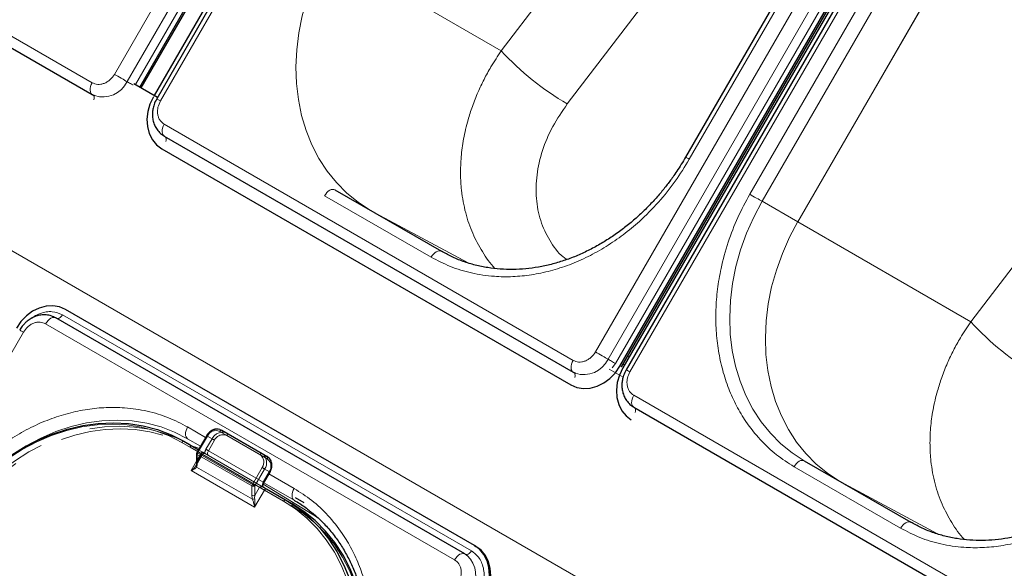
# Model space of a CAD drawing. Units: millimetres. Extents: x 0 to 210, y 0 to 297.
# Drawn here: x 158 to 170, y 142 to 149 of the extents above; entities that cross this region are included whole.
import ezdxf

# ---------------------------------------------------------------- set-up
doc = ezdxf.new("R2010")
doc.units = ezdxf.units.MM
doc.linetypes.add('HIDDEN', pattern=[1.905, 1.27, -0.635])

msp = doc.modelspace()

# ---------------------------------------------------------------- linework, layer by layer
at = {"color": 8, "linetype": 'Continuous', "lineweight": 18}
for p, q in [((158.67684, 148.54245), (164.80184, 159.15126)), ((158.83217, 148.45277), (164.95717, 159.06158)), ((165.05036, 159.00777), (158.93561, 148.41672)), ((165.36703, 158.82499), (159.24203, 148.21618)), ((164.58118, 145.13395), (170.70618, 155.74276)), ((164.73651, 145.04427), (170.86151, 155.65308)), ((170.9547, 155.59927), (164.8297, 144.99046)), ((171.12995, 155.49812), (165.00495, 144.88931)), ((165.73433, 147.49925), (169.23433, 153.56143)), ((166.47679, 147.07064), (169.97679, 153.13282)), ((146.02654, 152.95311), (175.48731, 135.94577)), ((163.42629, 148.83118), (166.14776, 152.39693)), ((164.23648, 148.17888), (166.82747, 151.57368)), ((153.38436, 151.33753), (158.40481, 148.43928)), ((161.30278, 150.05744), (163.42629, 148.83118)), ((168.22769, 149.75481), (166.62768, 146.98352)), ((167.06468, 146.73117), (168.80972, 149.75366)), ((168.81165, 149.75465), (167.0657, 146.73058)), ((169.18921, 145.50431), (171.91068, 149.07007)), ((159.2887, 147.92903), (164.30916, 145.03078)), ((166.2307, 147.2126), (166.21285, 147.22291)), ((162.56568, 146.29747), (161.25753, 147.05265)), ((166.62768, 146.98352), (167.06468, 146.73117)), ((163.01847, 146.22758), (161.82211, 146.87105)), ((167.06753, 146.73493), (167.06468, 146.73117)), ((167.06753, 146.73493), (167.0657, 146.73058)), ((167.0657, 146.73058), (169.18921, 145.50431)), ((158.03909, 145.59069), (163.05955, 142.69244)), ((162.85233, 142.5818), (157.83187, 145.48005)), ((157.55985, 145.37688), (151.43485, 134.76806)), ((164.8297, 144.99046), (164.78936, 144.94038)), ((164.88289, 144.95976), (164.90039, 144.94965)), ((164.92044, 144.82261), (164.74913, 144.9215)), ((164.27933, 144.73085), (164.29683, 144.72074)), ((165.05162, 144.60216), (170.07208, 141.70391)), ((159.79689, 144.08546), (159.57535, 144.21335)), ((159.81855, 144.10184), (159.69872, 143.8943)), ((160.46441, 143.87332), (159.96944, 144.15907)), ((159.69689, 143.91225), (159.5054, 144.0228)), ((159.73438, 143.9772), (159.57535, 144.06901)), ((159.57535, 144.06901), (159.73437, 143.97717)), ((159.69355, 143.87688), (159.69355, 143.7614)), ((160.3653, 143.48908), (159.69355, 143.87688)), ((159.69872, 143.8943), (160.37048, 143.50651)), ((159.6198, 143.67799), (159.68622, 143.79304)), ((159.68607, 143.72139), (160.37277, 143.32496)), ((168.3286, 142.97061), (167.02045, 143.72579)), ((160.39762, 143.22897), (159.6198, 143.67799)), ((160.37048, 143.50651), (160.4903, 143.71404)), ((160.52048, 143.69662), (160.40065, 143.48908)), ((160.50798, 143.53063), (160.58298, 143.66053)), ((160.58298, 143.66053), (160.52048, 143.69662)), ((160.8835, 143.45817), (160.57445, 143.63658)), ((160.58695, 143.65823), (160.58298, 143.66053)), ((160.3653, 143.37361), (160.3653, 143.48908)), ((160.40065, 143.48908), (160.40065, 143.37361)), ((160.5048, 143.51208), (161.17627, 143.09678)), ((160.51195, 143.52833), (160.50798, 143.53063)), ((160.89221, 143.30869), (160.5119, 143.52824)), ((160.51191, 143.52826), (160.89222, 143.30871)), ((160.8835, 143.31383), (160.51194, 143.52832)), ((168.7814, 142.90071), (167.58503, 143.54418)), ((160.51833, 143.43804), (160.39762, 143.22897)), ((160.40065, 143.37361), (160.45798, 143.47289)), ((160.75344, 143.30232), (160.51833, 143.43804))]:
    msp.add_line(p, q, dxfattribs=at)
at = {"color": 7, "linetype": 'Continuous', "lineweight": 25}
for p, q in [((158.98879, 148.38601), (165.10354, 158.97707)), ((159.0063, 148.37591), (165.12104, 158.96697)), ((165.28032, 158.87502), (159.16557, 148.28396)), ((165.32127, 158.8514), (159.19627, 148.24258)), ((164.88289, 144.95976), (171.00789, 155.56857)), ((164.90039, 144.94965), (171.02539, 155.55846)), ((171.04324, 155.54816), (164.91824, 144.93935)), ((171.08419, 155.52453), (164.95919, 144.91572)), ((169.18858, 153.58784), (165.68858, 147.52566)), ((153.38436, 151.19318), (158.40482, 148.29493)), ((158.91407, 148.42915), (159.20652, 148.26033)), ((158.40482, 148.29493), (158.40968, 148.29253)), ((158.40531, 148.29586), (158.43254, 148.28295)), ((158.40968, 148.29253), (158.43256, 148.28095)), ((158.41259, 148.29109), (158.40968, 148.29253)), ((159.2887, 147.78468), (164.30916, 144.88643)), ((159.25887, 147.6291), (164.27933, 144.73085)), ((161.38253, 147.12481), (162.69068, 146.36963)), ((163.09715, 142.75757), (158.07669, 145.65582)), ((162.97732, 142.65396), (157.95686, 145.55221)), ((164.97685, 145.0821), (164.99502, 145.07233)), ((164.92038, 144.98429), (164.93824, 144.97398)), ((164.30916, 144.88643), (164.31402, 144.88403)), ((164.30965, 144.88735), (164.33688, 144.87445)), ((164.31402, 144.88403), (164.33691, 144.87244)), ((164.31694, 144.88259), (164.31402, 144.88403)), ((165.05162, 144.45781), (170.07208, 141.55957)), ((159.8094, 144.10712), (159.68957, 143.89958)), ((159.99444, 144.1735), (160.48941, 143.88776)), ((159.5304, 144.03723), (159.70939, 143.9339)), ((159.68622, 143.88708), (159.68622, 143.77161)), ((160.48941, 143.88776), (160.55191, 143.85166)), ((167.14545, 143.79795), (168.4536, 143.04277)), ((160.51195, 143.52833), (160.58695, 143.65823)), ((160.49705, 143.4792), (160.49247, 143.48047)), ((160.54333, 143.45248), (160.77844, 143.31675)), ((160.77844, 143.31675), (160.85344, 143.27344)), ((161.00624, 143.28336), (160.9012, 143.34402)), ((163.09715, 142.75757), (163.11465, 142.74747)), ((162.97732, 142.65396), (162.98184, 142.65095)), ((162.98366, 142.64968), (162.98184, 142.65095))]:
    msp.add_line(p, q, dxfattribs=at)
at = {"color": 7, "linetype": 'HIDDEN', "lineweight": 18}
for p, q in [((159.69355, 143.89729), (159.81337, 144.10483)), ((159.81337, 144.10483), (159.87587, 144.06873)), ((160.05694, 144.13741), (159.99444, 144.1735)), ((160.55191, 143.85166), (160.05694, 144.13741)), ((160.05694, 144.10854), (160.55191, 143.82279)), ((159.6054, 143.99392), (159.5304, 144.03723)), ((160.85344, 143.27344), (159.6054, 143.99392)), ((159.6054, 143.96505), (160.85344, 143.24457)), ((159.87587, 144.06873), (159.80087, 143.93883)), ((159.83105, 143.92141), (159.90605, 144.05131)), ((159.67943, 143.73901), (159.75882, 143.87651)), ((159.68622, 143.79304), (159.74051, 143.88707)), ((159.69355, 143.78181), (159.69355, 143.89729)), ((159.75087, 143.8811), (159.69355, 143.78181)), ((159.74051, 143.88707), (159.69689, 143.91225)), ((159.70939, 143.9339), (159.76551, 143.9015)), ((159.78537, 143.88867), (159.79162, 143.88643)), ((159.788, 143.88852), (159.78762, 143.88874)), ((160.5028, 143.53361), (159.83105, 143.92141)), ((159.83105, 143.86367), (160.5028, 143.47587)), ((159.67895, 143.73928), (159.68217, 143.74405)), ((160.5778, 143.66352), (160.5028, 143.53361))]:
    msp.add_line(p, q, dxfattribs=at)
at = {"color": 8, "linetype": 'Continuous', "lineweight": 18, "flags": 128}
for points in [[(161.80673, 146.87992), (161.66763, 146.97161), (161.5292, 147.08486), (161.4025, 147.21296), (161.2885, 147.35495), (161.18805, 147.50975), (161.10192, 147.67617), (161.03078, 147.85295), (160.97515, 148.03874), (160.93546, 148.23213), (160.91203, 148.43164), (160.90501, 148.63577), (160.91447, 148.84295), (160.94034, 149.05161), (160.98242, 149.26016), (161.04038, 149.46702), (161.11379, 149.6706), (161.20209, 149.86936), (161.30461, 150.06179)], [(158.40481, 148.43928), (158.39337, 148.41641), (158.38503, 148.39297), (158.38017, 148.36997), (158.37899, 148.34837), (158.38153, 148.32908), (158.38769, 148.31292), (158.3972, 148.30056), (158.40482, 148.29493)], [(158.67684, 148.54245), (158.69621, 148.53127), (158.71741, 148.51903), (158.73953, 148.50626), (158.76164, 148.4935), (158.78281, 148.48127), (158.80214, 148.47011), (158.81883, 148.46047), (158.83217, 148.45277)], [(158.90382, 148.4114), (158.90102, 148.41301), (158.88775, 148.42068), (158.87448, 148.42834), (158.86178, 148.43567), (158.85018, 148.44237), (158.84017, 148.44815), (158.83217, 148.45277)], [(158.42356, 148.22925), (158.42446, 148.23227), (158.42738, 148.24607), (158.42809, 148.25903), (158.42657, 148.27061), (158.42287, 148.2803), (158.41716, 148.28772), (158.41259, 148.29109)], [(159.24203, 148.21618), (159.22529, 148.22584), (159.21189, 148.23357), (159.2024, 148.23905), (159.19722, 148.24204), (159.19627, 148.24258)], [(159.2887, 147.92903), (159.27725, 147.90615), (159.26892, 147.88272), (159.26406, 147.85972), (159.26287, 147.83811), (159.26541, 147.81883), (159.27157, 147.80266), (159.28109, 147.79031), (159.2887, 147.78468)], [(165.68858, 147.52566), (165.69014, 147.52476), (165.69576, 147.52152), (165.70527, 147.51603), (165.71829, 147.50852), (165.73433, 147.49925)], [(161.38253, 147.12481), (161.36914, 147.12977), (161.35385, 147.13038), (161.33727, 147.12662), (161.32003, 147.11863), (161.30279, 147.10671), (161.2862, 147.09133), (161.27092, 147.07308), (161.25753, 147.05265)], [(167.14545, 143.79795), (166.99614, 143.89513), (166.85747, 144.00805), (166.73051, 144.13585), (166.61622, 144.27755), (166.51547, 144.43208), (166.42903, 144.59827), (166.35756, 144.77484), (166.3016, 144.96045), (166.26157, 145.15369), (166.23778, 145.35309), (166.23041, 145.55714), (166.23952, 145.76427), (166.26504, 145.97291), (166.30677, 146.18148), (166.36439, 146.38839), (166.43748, 146.59206), (166.52547, 146.79094), (166.62768, 146.98352)], [(166.47679, 147.07064), (166.49524, 147.05999), (166.51538, 147.04837), (166.53643, 147.03621), (166.5576, 147.02399), (166.57806, 147.01217), (166.59704, 147.00122), (166.61379, 146.99154), (166.62768, 146.98352)], [(167.56965, 143.55306), (167.43055, 143.64475), (167.29212, 143.75799), (167.16542, 143.8861), (167.05142, 144.02809), (166.95097, 144.18289), (166.86484, 144.3493), (166.7937, 144.52608), (166.73807, 144.71187), (166.69838, 144.90526), (166.67495, 145.10478), (166.66793, 145.30891), (166.67739, 145.51609), (166.70326, 145.72475), (166.74534, 145.9333), (166.8033, 146.14015), (166.87671, 146.34374), (166.96501, 146.5425), (167.06753, 146.73493)], [(162.69068, 146.36963), (162.67728, 146.3746), (162.662, 146.37521), (162.64542, 146.37144), (162.62818, 146.36345), (162.61093, 146.35153), (162.59435, 146.33615), (162.57907, 146.3179), (162.56568, 146.29747)], [(157.83187, 145.48005), (157.84596, 145.5014), (157.86208, 145.52033), (157.87957, 145.53604), (157.89769, 145.54787), (157.91566, 145.55531), (157.93274, 145.55805), (157.94819, 145.55599), (157.95686, 145.55221)], [(158.03909, 145.59069), (158.03064, 145.57787), (158.02096, 145.56652), (158.01047, 145.55709), (157.9996, 145.54999), (157.98881, 145.54553), (157.97857, 145.54388), (157.96929, 145.54512), (157.96897, 145.54522)], [(157.51409, 145.40328), (157.51504, 145.40274), (157.52022, 145.39975), (157.52971, 145.39427), (157.54311, 145.38654), (157.55985, 145.37688)], [(164.58118, 145.13395), (164.60055, 145.12276), (164.62175, 145.11053), (164.64387, 145.09776), (164.66598, 145.08499), (164.68715, 145.07277), (164.70648, 145.0616), (164.72317, 145.05197), (164.73651, 145.04427)], [(164.30916, 145.03078), (164.29771, 145.0079), (164.28938, 144.98447), (164.28452, 144.96147), (164.28333, 144.93987), (164.28587, 144.92058), (164.29203, 144.90441), (164.30155, 144.89206), (164.30916, 144.88643)], [(164.8297, 144.99046), (164.81808, 144.99717), (164.80536, 145.00451), (164.79209, 145.01217), (164.77883, 145.01983), (164.76612, 145.02717), (164.75452, 145.03387), (164.74451, 145.03965), (164.73651, 145.04427)], [(164.3279, 144.82074), (164.32881, 144.82377), (164.33172, 144.83757), (164.33243, 144.85053), (164.33091, 144.8621), (164.32721, 144.8718), (164.3215, 144.87921), (164.31694, 144.88259)], [(165.00495, 144.88931), (164.98821, 144.89898), (164.97481, 144.90671), (164.96532, 144.91219), (164.96014, 144.91518), (164.95919, 144.91572)], [(165.05162, 144.60216), (165.04017, 144.57929), (165.03184, 144.55585), (165.02698, 144.53285), (165.02579, 144.51125), (165.02833, 144.49196), (165.03449, 144.4758), (165.04401, 144.46344), (165.05162, 144.45781)], [(159.5054, 144.0228), (159.34816, 144.10269), (159.1827, 144.16567), (159.01028, 144.21125), (158.8322, 144.23908), (158.64984, 144.24895), (158.46456, 144.24079), (158.27779, 144.21465), (158.09095, 144.17075), (157.90545, 144.1094), (157.7227, 144.03108), (157.54411, 143.93639), (157.37103, 143.82604), (157.20477, 143.70088), (157.0466, 143.56185), (156.89773, 143.41002), (156.75929, 143.24654), (156.63233, 143.07266), (156.51781, 142.88969)], [(157.37787, 143.84084), (157.41942, 143.87026), (157.59425, 143.98172), (157.77465, 144.07737), (157.95923, 144.15648), (158.14661, 144.21845), (158.33534, 144.2628), (158.524, 144.2892), (158.71114, 144.29744), (158.89535, 144.28747), (159.07522, 144.25936), (159.24939, 144.21332), (159.41652, 144.14971), (159.57535, 144.06901)], [(159.57535, 144.21335), (159.56436, 144.19154), (159.55619, 144.16918), (159.55116, 144.14713), (159.54946, 144.12623), (159.55116, 144.1073), (159.55619, 144.09106), (159.56436, 144.07813), (159.57535, 144.06901)], [(159.8094, 144.10712), (159.80971, 144.10694), (159.81083, 144.10629), (159.81273, 144.10519), (159.81534, 144.10369), (159.81855, 144.10184)], [(159.96944, 144.15907), (159.97211, 144.16315), (159.97517, 144.1668), (159.97849, 144.16988), (159.98194, 144.17226), (159.98538, 144.17386), (159.9887, 144.17461), (159.99176, 144.17449), (159.99444, 144.1735)], [(159.5054, 144.0228), (159.50808, 144.02688), (159.51114, 144.03053), (159.51445, 144.03361), (159.5179, 144.03599), (159.52135, 144.03759), (159.52467, 144.03834), (159.52772, 144.03822), (159.5304, 144.03723)], [(159.63638, 143.97605), (159.69055, 143.9595), (159.71874, 143.9501)], [(159.68957, 143.89958), (159.68989, 143.8994), (159.69101, 143.89875), (159.69291, 143.89766), (159.69552, 143.89615), (159.69872, 143.8943)], [(160.46441, 143.87332), (160.46709, 143.87741), (160.47015, 143.88106), (160.47346, 143.88414), (160.47691, 143.88652), (160.48036, 143.88812), (160.48368, 143.88887), (160.48673, 143.88875), (160.48941, 143.88776)], [(167.14545, 143.79795), (167.13206, 143.80291), (167.11677, 143.80352), (167.10019, 143.79976), (167.08295, 143.79176), (167.06571, 143.77985), (167.04913, 143.76447), (167.03384, 143.74621), (167.02045, 143.72579)], [(160.4903, 143.71404), (160.49399, 143.71192), (160.49801, 143.70959), (160.50223, 143.70716), (160.50646, 143.70471), (160.51055, 143.70235), (160.51435, 143.70016), (160.5177, 143.69823), (160.52048, 143.69662)], [(160.37048, 143.50651), (160.37417, 143.50438), (160.37819, 143.50205), (160.3824, 143.49962), (160.38664, 143.49718), (160.39073, 143.49481), (160.39452, 143.49262), (160.39788, 143.49069), (160.40065, 143.48908)], [(160.51833, 143.43804), (160.51095, 143.4423), (160.5029, 143.44695), (160.49448, 143.45182), (160.48601, 143.45671), (160.47782, 143.46143), (160.47023, 143.46581), (160.46353, 143.46968), (160.45798, 143.47289)], [(160.51833, 143.43804), (160.52101, 143.44213), (160.52407, 143.44578), (160.52738, 143.44886), (160.53083, 143.45124), (160.53428, 143.45284), (160.5376, 143.45359), (160.54065, 143.45347), (160.54333, 143.45248)], [(160.8835, 143.45817), (160.8725, 143.43636), (160.86434, 143.414), (160.85931, 143.39195), (160.85761, 143.37106), (160.85931, 143.35212), (160.86434, 143.33588), (160.8725, 143.32295), (160.8835, 143.31383)], [(160.75344, 143.30232), (160.75612, 143.3064), (160.75918, 143.31005), (160.7625, 143.31313), (160.76594, 143.31551), (160.76939, 143.31711), (160.77271, 143.31786), (160.77577, 143.31774), (160.77844, 143.31675)], [(161.26603, 140.1486), (161.36723, 140.33925), (161.45434, 140.53615), (161.52669, 140.73778), (161.58374, 140.94262), (161.62505, 141.1491), (161.65032, 141.35566), (161.65933, 141.56072), (161.65204, 141.76272), (161.62849, 141.96013), (161.58886, 142.15144), (161.53346, 142.3352), (161.4627, 142.51), (161.37712, 142.67452), (161.27738, 142.82751), (161.16423, 142.9678), (161.03854, 143.09432), (160.90127, 143.20611), (160.75344, 143.30232)], [(168.4536, 143.04277), (168.4402, 143.04773), (168.42492, 143.04834), (168.40834, 143.04458), (168.3911, 143.03659), (168.37385, 143.02467), (168.35727, 143.00929), (168.34199, 142.99104), (168.3286, 142.97061)], [(162.85233, 142.5818), (162.86641, 142.60315), (162.88254, 142.62208), (162.90003, 142.63779), (162.91814, 142.64962), (162.93612, 142.65706), (162.95319, 142.65981), (162.96865, 142.65774), (162.97732, 142.65396)], [(163.05955, 142.69244), (163.05109, 142.67962), (163.04142, 142.66827), (163.03092, 142.65884), (163.02006, 142.65175), (163.00927, 142.64728), (162.99903, 142.64563), (162.98975, 142.64687), (162.98455, 142.64914)]]:
    msp.add_lwpolyline(points, dxfattribs=at)
at = {"color": 7, "linetype": 'Continuous', "lineweight": 25, "flags": 128}
for points in [[(159.15532, 148.26621), (159.11334, 148.17781), (159.08656, 148.08497), (159.07601, 147.99124), (159.0821, 147.90024), (159.10458, 147.81546), (159.14261, 147.74016), (159.1947, 147.67723), (159.25887, 147.6291)], [(158.07669, 145.65582), (158.00292, 145.68732), (157.92236, 145.70097), (157.83814, 145.69624), (157.75347, 145.67332), (157.67162, 145.63308), (157.59572, 145.57708), (157.52871, 145.50746), (157.47314, 145.42691)], [(164.27933, 144.73085), (164.35311, 144.69935), (164.43366, 144.6857), (164.51789, 144.69043), (164.60256, 144.71335), (164.68441, 144.75359), (164.7603, 144.80959), (164.82732, 144.8792), (164.88289, 144.95976)], [(164.91824, 144.93935), (164.87626, 144.85095), (164.84948, 144.7581), (164.83893, 144.66438), (164.84502, 144.57338), (164.8675, 144.4886), (164.90553, 144.4133), (164.95762, 144.35037), (165.02179, 144.30223)], [(156.51263, 142.89268), (156.62831, 143.07749), (156.75655, 143.25313), (156.89639, 143.41826), (157.04677, 143.57163), (157.20653, 143.71206), (157.37447, 143.83849), (157.5493, 143.94995), (157.7297, 144.0456), (157.91428, 144.12471), (158.10166, 144.18667), (158.29039, 144.23102), (158.47905, 144.25742), (158.6662, 144.26567), (158.8504, 144.25569), (159.03028, 144.22758), (159.20444, 144.18155), (159.37157, 144.11793), (159.5304, 144.03723)], [(159.97219, 144.18298), (159.9723, 144.18295), (159.99444, 144.1735)], [(160.49705, 143.4792), (160.50312, 143.47569), (160.50921, 143.47217), (160.51528, 143.46867), (160.52126, 143.46522), (160.52711, 143.46184), (160.53277, 143.45857), (160.53819, 143.45544), (160.54333, 143.45248)], [(160.77844, 143.31675), (160.92776, 143.21957), (161.06642, 143.10665), (161.19338, 142.97885), (161.30767, 142.83714), (161.40842, 142.68261), (161.49486, 142.51643), (161.56633, 142.33986), (161.6223, 142.15425), (161.66233, 141.96101), (161.68612, 141.76161), (161.69348, 141.55756), (161.68438, 141.35043), (161.65886, 141.14178), (161.61713, 140.93321), (161.5595, 140.72631), (161.48642, 140.52264), (161.39843, 140.32376), (161.29621, 140.13118)], [(161.69322, 140.89448), (161.73386, 141.09847), (161.75938, 141.30712), (161.76848, 141.51425), (161.76112, 141.71829), (161.73733, 141.9177), (161.6973, 142.11094), (161.64133, 142.29655), (161.56986, 142.47312), (161.48342, 142.6393), (161.38267, 142.79383), (161.26838, 142.93554), (161.14142, 143.06334), (161.00276, 143.17626), (160.85344, 143.27344)], [(163.20071, 142.12046), (163.24268, 142.20886), (163.26946, 142.3017), (163.28001, 142.39542), (163.27393, 142.48642), (163.25144, 142.5712), (163.21342, 142.6465), (163.16132, 142.70943), (163.09715, 142.75757)], [(163.21821, 142.11035), (163.26018, 142.19875), (163.28696, 142.29159), (163.29751, 142.38532), (163.29143, 142.47632), (163.26894, 142.5611), (163.23092, 142.6364), (163.17882, 142.69933), (163.11465, 142.74747)]]:
    msp.add_lwpolyline(points, dxfattribs=at)
at = {"color": 7, "linetype": 'HIDDEN', "lineweight": 18, "flags": 128}
for points in [[(159.6054, 143.99392), (159.44657, 144.07462), (159.27944, 144.13824), (159.10528, 144.18427), (158.9254, 144.21238), (158.7412, 144.22236), (158.55405, 144.21411), (158.36539, 144.18771), (158.17666, 144.14336), (157.98928, 144.0814), (157.8047, 144.00229), (157.6243, 143.90664), (157.44947, 143.79517), (157.28153, 143.66875), (157.12177, 143.52832), (156.97139, 143.37495), (156.83155, 143.20982), (156.70331, 143.03418), (156.58763, 142.84937)], [(156.61781, 142.83194), (156.73233, 143.01491), (156.85929, 143.18879), (156.99773, 143.35227), (157.1466, 143.5041), (157.30477, 143.64313), (157.47103, 143.76829), (157.64411, 143.87864), (157.8227, 143.97333), (158.00545, 144.05165), (158.19095, 144.113), (158.37779, 144.1569), (158.56456, 144.18304), (158.74984, 144.1912), (158.9322, 144.18133), (159.11028, 144.1535), (159.2827, 144.10792), (159.44816, 144.04495), (159.6054, 143.96505)], [(159.81337, 144.10483), (159.81127, 144.10604), (159.80993, 144.10681), (159.8094, 144.10712), (159.8094, 144.10712)], [(160.05694, 144.13741), (160.0348, 144.14686), (160.03373, 144.14716)], [(160.05694, 144.10854), (160.05913, 144.1129), (160.06077, 144.11737), (160.06177, 144.12178), (160.06211, 144.12596), (160.06177, 144.12975), (160.06077, 144.133), (160.05913, 144.13558), (160.05694, 144.13741)], [(159.6054, 143.96505), (159.6076, 143.96941), (159.60923, 143.97388), (159.61024, 143.97829), (159.61058, 143.98247), (159.61024, 143.98626), (159.60923, 143.98951), (159.6076, 143.99209), (159.6054, 143.99392)], [(159.90605, 144.05131), (159.90236, 144.05344), (159.89833, 144.05576), (159.89412, 144.0582), (159.88989, 144.06064), (159.88579, 144.063), (159.882, 144.06519), (159.87865, 144.06713), (159.87587, 144.06873)], [(159.69355, 143.89729), (159.69145, 143.8985), (159.69011, 143.89927), (159.68958, 143.89958), (159.68957, 143.89958)], [(159.74051, 143.88707), (159.74319, 143.89115), (159.74625, 143.8948), (159.74957, 143.89788), (159.75301, 143.90026), (159.75646, 143.90186), (159.75978, 143.90262), (159.76284, 143.90249), (159.76551, 143.9015)], [(159.75087, 143.8811), (159.75507, 143.87867), (159.75775, 143.87712), (159.7588, 143.87651), (159.75819, 143.87687), (159.75594, 143.87816), (159.75214, 143.88036), (159.74693, 143.88336), (159.74051, 143.88707)], [(159.76551, 143.9015), (159.77032, 143.89873), (159.77476, 143.89617), (159.77878, 143.89384), (159.78235, 143.89178), (159.78545, 143.88999), (159.78804, 143.8885), (159.78854, 143.88821)], [(159.78854, 143.88821), (159.7901, 143.88731), (159.79162, 143.88643)], [(159.83105, 143.92141), (159.82736, 143.92354), (159.82333, 143.92586), (159.81912, 143.92829), (159.81489, 143.93074), (159.81079, 143.9331), (159.807, 143.93529), (159.80365, 143.93722), (159.80087, 143.93883)], [(159.83105, 143.86367), (159.82665, 143.86732), (159.82338, 143.87249), (159.82137, 143.87899), (159.82069, 143.88656), (159.82137, 143.89492), (159.82338, 143.90374), (159.82665, 143.91268), (159.83105, 143.92141)], [(160.55191, 143.82279), (160.55411, 143.82716), (160.55574, 143.83163), (160.55675, 143.83604), (160.55709, 143.84022), (160.55675, 143.844), (160.55574, 143.84725), (160.55411, 143.84984), (160.55191, 143.85166)], [(160.5778, 143.66352), (160.58101, 143.66166), (160.58361, 143.66016), (160.58551, 143.65906), (160.58664, 143.65841), (160.58695, 143.65823)], [(160.5028, 143.53361), (160.4984, 143.52489), (160.49513, 143.51594), (160.49312, 143.50712), (160.49244, 143.49876), (160.49312, 143.49119), (160.49513, 143.48469), (160.4984, 143.47952), (160.5028, 143.47587)], [(160.5028, 143.53361), (160.50601, 143.53176), (160.50861, 143.53026), (160.51051, 143.52916), (160.51164, 143.52851), (160.51195, 143.52833)], [(160.85344, 143.24457), (160.85564, 143.24893), (160.85728, 143.2534), (160.85828, 143.25781), (160.85862, 143.26199), (160.85828, 143.26578), (160.85728, 143.26903), (160.85564, 143.27161), (160.85344, 143.27344)], [(160.85344, 143.24457), (161.00127, 143.14836), (161.13854, 143.03657), (161.26423, 142.91005), (161.37738, 142.76976), (161.47712, 142.61677), (161.5627, 142.45225), (161.63346, 142.27745), (161.68886, 142.09369), (161.72849, 141.90238), (161.75204, 141.70498), (161.75933, 141.50297), (161.75032, 141.29791), (161.72505, 141.09135), (161.68374, 140.88487), (161.62669, 140.68003), (161.60358, 140.61045), (161.55434, 140.4784), (161.50094, 140.35328), (161.46723, 140.28151), (161.36603, 140.09085)]]:
    msp.add_lwpolyline(points, dxfattribs=at)
at = {"color": 8, "linetype": 'Continuous', "lineweight": 18}
for centre, radius, start, end in [((165.99059, 151.18689), 3.4821, 222.572322, 239.751599), ((158.53532, 148.59254), 0.3281, 251.748122, 334.785804), ((159.25875, 147.7432), 0.05438, 333.564527, 39.386313), ((171.75351, 147.86002), 3.4821, 222.572322, 239.751599), ((164.43967, 145.18404), 0.3281, 251.748122, 334.785804), ((165.02167, 144.41634), 0.05438, 333.564527, 39.386313), ((159.9232, 144.05345), 0.1153, 66.356929, 155.183701), ((159.69874, 143.88833), 0.01257, 185.694799, 245.625342), ((159.7296, 143.87565), 0.03607, 148.856272, 178.043501), ((160.39608, 143.78047), 0.11528, 324.814914, 53.648757), ((160.40741, 143.77634), 0.13834, 324.814914, 53.648757), ((160.46991, 143.74024), 0.13834, 324.814914, 53.648757), ((159.69817, 143.73514), 0.01832, 150.893714, 228.665291), ((159.69874, 143.77285), 0.01257, 185.694799, 245.625342), ((160.40135, 143.48785), 0.03607, 148.856272, 178.043501), ((160.38298, 143.5232), 0.03843, 242.609672, 297.390328), ((160.60218, 143.47404), 0.10989, 149.005939, 176.644056), ((160.38298, 143.40772), 0.03843, 242.609672, 297.390328), ((160.37413, 143.38877), 0.06383, 268.783427, 293.167978), ((162.78412, 142.3923), 0.3288, 325.267008, 47.530503)]:
    msp.add_arc(centre, radius, start, end, dxfattribs=at)
at = {"color": 7, "linetype": 'HIDDEN', "lineweight": 18}
for centre, radius, start, end in [((159.9426, 144.04265), 0.14341, 78.096514, 154.309004), ((160.00757, 144.00173), 0.14777, 79.805271, 153.036004), ((160.0107, 144.00292), 0.1153, 66.356929, 155.183701), ((159.69874, 143.88583), 0.01257, 114.374658, 174.305201), ((159.89507, 143.88224), 0.10989, 149.005939, 176.644056), ((159.69874, 143.77036), 0.01257, 114.374658, 174.305201), ((160.48358, 143.72994), 0.11528, 324.814914, 53.648757)]:
    msp.add_arc(centre, radius, start, end, dxfattribs=at)
at = {"color": 7, "linetype": 'Continuous', "lineweight": 25}
msp.add_arc((159.71122, 143.88708), 0.025, 150, 180, dxfattribs=at)
at = {"color": 7, "linetype": 'HIDDEN', "lineweight": 18}
msp.add_ellipse((159.65819, 143.80222), major_axis=(0.00417, 0.08195), ratio=0.45477235, start_param=3.94652789, end_param=4.48385854, dxfattribs=at)
at = {"color": 8, "linetype": 'Continuous', "lineweight": 18}
for centre, major_axis, ratio, start_param, end_param in [((159.64051, 143.79202), (-0.02438, 0.09099), 0.51763809, 3.69747664, 4.23480728), ((160.41833, 143.34299), (-0.02438, 0.09099), 0.51763809, 1.09321463, 1.63054528), ((160.43601, 143.3532), (0.00417, 0.08195), 0.45477235, 1.34226589, 1.87959653)]:
    msp.add_ellipse(centre, major_axis=major_axis, ratio=ratio, start_param=start_param, end_param=end_param, dxfattribs=at)
for points, knots in [([(163.3494, 146.1586), (163.34913, 146.15885), (163.28688, 146.21857), (163.19187, 146.36217), (163.06832, 146.58901), (162.98215, 146.84231), (162.93666, 147.08859), (162.92287, 147.31997), (162.93066, 147.53071), (162.96048, 147.75402), (163.00885, 147.96162), (163.07068, 148.15447), (163.13623, 148.31974), (163.21329, 148.48177), (163.30605, 148.65169), (163.38275, 148.76619), (163.42629, 148.83118)], [0, 0, 0, 0, 0.00042281, 0.09982197, 0.19593208, 0.29507119, 0.39725967, 0.46798256, 0.54121891, 0.61666347, 0.69761186, 0.75399427, 0.81576413, 0.87015118, 0.92629551, 1, 1, 1, 1]), ([(158.40481, 148.43928), (158.42637, 148.43032), (158.45952, 148.41653), (158.51067, 148.41944), (158.55074, 148.42989), (158.58935, 148.44929), (158.63546, 148.48325), (158.66054, 148.51913), (158.67684, 148.54245)], [0, 0, 0, 0, 0.23945684, 0.36836066, 0.5, 0.63163934, 0.76054316, 1, 1, 1, 1]), ([(159.24203, 148.21618), (159.22998, 148.1904), (159.21145, 148.15074), (159.20509, 148.09383), (159.2076, 148.05069), (159.21859, 148.01077), (159.24164, 147.96502), (159.27016, 147.9432), (159.2887, 147.92903)], [0, 0, 0, 0, 0.23945684, 0.36836066, 0.5, 0.63163934, 0.76054316, 1, 1, 1, 1]), ([(164.22849, 146.26838), (164.21412, 146.27879), (164.12807, 146.34111), (164.01502, 146.5014), (163.90025, 146.74225), (163.84771, 147.01649), (163.8545, 147.30857), (163.9232, 147.60799), (164.04685, 147.90504), (164.17322, 148.08752), (164.23648, 148.17888)], [0, 0, 0, 0, 0.027367, 0.16387534, 0.30107878, 0.43919109, 0.57828668, 0.7182867, 0.85896887, 1, 1, 1, 1]), ([(165.73433, 147.49925), (165.67832, 147.40838), (165.56455, 147.22382), (165.35756, 146.9682), (165.14154, 146.74983), (164.92434, 146.5702), (164.7135, 146.4253), (164.49245, 146.30165), (164.26328, 146.20146), (164.03005, 146.12627), (163.79682, 146.07763), (163.56609, 146.05505), (163.31911, 146.05863), (163.06131, 146.0973), (162.80008, 146.17532), (162.64301, 146.25717), (162.56568, 146.29747)], [0, 0, 0, 0, 0.07762831, 0.15766399, 0.23995135, 0.30427592, 0.36860689, 0.43430018, 0.49999999, 0.56569328, 0.63139309, 0.69571767, 0.76004863, 0.84233033, 0.92236882, 1, 1, 1, 1]), ([(167.02045, 143.72579), (166.94688, 143.7726), (166.79746, 143.86769), (166.59926, 144.05488), (166.43686, 144.25878), (166.31026, 144.47087), (166.21444, 144.68195), (166.13994, 144.90825), (166.08842, 145.14781), (166.0606, 145.39636), (166.05716, 145.64961), (166.07721, 145.90465), (166.12417, 146.18255), (166.20528, 146.47881), (166.32314, 146.78588), (166.4261, 146.97669), (166.47679, 147.07064)], [0, 0, 0, 0, 0.07762831, 0.15766399, 0.23995135, 0.30427592, 0.36860689, 0.43430018, 0.49999999, 0.56569328, 0.63139309, 0.69571767, 0.76004863, 0.84233033, 0.92236882, 1, 1, 1, 1]), ([(157.66726, 145.55093), (157.67526, 145.55723), (157.70544, 145.58103), (157.76436, 145.60779), (157.83947, 145.62823), (157.93602, 145.6335), (157.99848, 145.60755), (158.03909, 145.59069)], [0, 0, 0, 0, 0.0698229, 0.26368021, 0.45753751, 0.64736637, 1, 1, 1, 1]), ([(157.83187, 145.48005), (157.81032, 145.48901), (157.77717, 145.5028), (157.72602, 145.49988), (157.68595, 145.48943), (157.64733, 145.47004), (157.60123, 145.43607), (157.57615, 145.4002), (157.55985, 145.37688)], [0, 0, 0, 0, 0.239456844, 0.36836066, 0.5, 0.63163934, 0.760543156, 1, 1, 1, 1]), ([(169.11232, 142.83173), (169.11205, 142.83199), (169.0498, 142.8917), (168.95479, 143.03531), (168.83124, 143.26214), (168.74507, 143.51545), (168.69958, 143.76173), (168.68579, 143.99311), (168.69358, 144.20385), (168.7234, 144.42715), (168.77177, 144.63476), (168.8336, 144.8276), (168.89915, 144.99288), (168.97621, 145.15491), (169.06897, 145.32483), (169.14567, 145.43933), (169.18921, 145.50432)], [0, 0, 0, 0, 0.00042281, 0.09982197, 0.19593208, 0.29507119, 0.39725967, 0.46798256, 0.54121891, 0.61666347, 0.69761186, 0.75399427, 0.81576413, 0.87015118, 0.92629551, 1, 1, 1, 1]), ([(164.30916, 145.03078), (164.33071, 145.02181), (164.36386, 145.00802), (164.41501, 145.01094), (164.45508, 145.02139), (164.4937, 145.04078), (164.5398, 145.07475), (164.56488, 145.11063), (164.58118, 145.13395)], [0, 0, 0, 0, 0.23945684, 0.36836066, 0.5, 0.63163934, 0.76054316, 1, 1, 1, 1]), ([(165.00495, 144.88931), (164.9929, 144.86353), (164.97437, 144.82388), (164.96801, 144.76697), (164.97052, 144.72383), (164.98151, 144.68391), (165.00456, 144.63815), (165.03308, 144.61634), (165.05162, 144.60216)], [0, 0, 0, 0, 0.23945684, 0.36836066, 0.5, 0.63163934, 0.76054316, 1, 1, 1, 1]), ([(156.40669, 143.01157), (156.46271, 143.10244), (156.57647, 143.287), (156.78347, 143.54262), (156.99949, 143.76099), (157.21669, 143.94063), (157.42753, 144.08552), (157.64858, 144.20918), (157.87774, 144.30937), (158.11098, 144.38455), (158.34421, 144.4332), (158.57494, 144.45578), (158.82192, 144.4522), (159.07972, 144.41353), (159.34094, 144.3355), (159.49801, 144.25365), (159.57535, 144.21335)], [0, 0, 0, 0, 0.07762831, 0.15766399, 0.23995135, 0.30427592, 0.36860689, 0.43430018, 0.49999999, 0.56569328, 0.63139309, 0.69571767, 0.76004863, 0.84233033, 0.92236882, 1, 1, 1, 1]), ([(171.49725, 144.17239), (171.44124, 144.08152), (171.32747, 143.89696), (171.12048, 143.64134), (170.90446, 143.42297), (170.68726, 143.24333), (170.47642, 143.09844), (170.25537, 142.97479), (170.02621, 142.87459), (169.79297, 142.79941), (169.55974, 142.75076), (169.32901, 142.72818), (169.08203, 142.73177), (168.82423, 142.77043), (168.563, 142.84846), (168.40593, 142.93031), (168.3286, 142.97061)], [0, 0, 0, 0, 0.07762831, 0.15766399, 0.23995135, 0.30427592, 0.36860689, 0.43430018, 0.49999999, 0.56569328, 0.63139309, 0.69571767, 0.76004863, 0.84233033, 0.92236882, 1, 1, 1, 1]), ([(159.6198, 143.67799), (159.61993, 143.67809), (159.62473, 143.68173), (159.64212, 143.69563), (159.66417, 143.71563), (159.67529, 143.73342), (159.67895, 143.73928)], [0, 0, 0, 0, 0.0052617, 0.19651119, 0.73540312, 1, 1, 1, 1]), ([(159.68607, 143.72139), (159.6815, 143.71593), (159.66968, 143.70183), (159.64421, 143.68832), (159.62519, 143.68013), (159.61993, 143.67804), (159.6198, 143.67799)], [0, 0, 0, 0, 0.31647156, 0.81746697, 0.99559167, 1, 1, 1, 1]), ([(161.42715, 140.11332), (161.47784, 140.20727), (161.5808, 140.39808), (161.69867, 140.70515), (161.77977, 141.00141), (161.82673, 141.27931), (161.84679, 141.53436), (161.84334, 141.7876), (161.81552, 142.03615), (161.76401, 142.27571), (161.68951, 142.50201), (161.59369, 142.71309), (161.46709, 142.92518), (161.30469, 143.12908), (161.10649, 143.31627), (160.95707, 143.41136), (160.8835, 143.45817)], [0, 0, 0, 0, 0.07763118, 0.15766967, 0.23995137, 0.30428233, 0.36860691, 0.43430672, 0.50000001, 0.56569982, 0.63139311, 0.69572408, 0.76004865, 0.84233601, 0.92237169, 1, 1, 1, 1]), ([(160.39762, 143.22897), (160.3976, 143.2291), (160.39678, 143.23471), (160.39313, 143.25597), (160.38514, 143.2888), (160.37622, 143.31487), (160.37277, 143.32496)], [0, 0, 0, 0, 0.00440833, 0.18253303, 0.68352844, 1, 1, 1, 1]), ([(160.39924, 143.3301), (160.39998, 143.31952), (160.40192, 143.29204), (160.40069, 143.25772), (160.39839, 143.23511), (160.39764, 143.22913), (160.39762, 143.22897)], [0, 0, 0, 0, 0.31434376, 0.81678195, 0.99509423, 1, 1, 1, 1]), ([(163.05955, 142.69244), (163.09449, 142.66571), (163.14826, 142.62459), (163.1917, 142.53835), (163.21241, 142.46309), (163.21715, 142.38178), (163.20516, 142.27451), (163.17023, 142.19975), (163.14752, 142.15116)], [0, 0, 0, 0, 0.23945684, 0.36836066, 0.5, 0.63163934, 0.76054316, 1, 1, 1, 1]), ([(162.899, 142.29465), (162.91105, 142.32043), (162.92958, 142.36008), (162.93594, 142.41699), (162.93342, 142.46013), (162.92244, 142.50005), (162.89939, 142.54581), (162.87087, 142.56762), (162.85233, 142.5818)], [0, 0, 0, 0, 0.23945684, 0.36836066, 0.5, 0.63163934, 0.76054316, 1, 1, 1, 1])]:
    msp.add_open_spline(points, degree=3, knots=knots, dxfattribs=at)
at = {"color": 7, "linetype": 'Continuous', "lineweight": 25}
for points, knots in [([(159.19629, 148.24262), (159.18443, 148.21928), (159.16781, 148.18659), (159.15291, 148.13509), (159.1447, 148.0906), (159.14258, 148.03724), (159.14885, 147.98214), (159.16505, 147.92699), (159.19184, 147.87412), (159.23038, 147.82754), (159.26468, 147.79663), (159.28763, 147.78625), (159.29163, 147.78444)], [0, 0, 0, 0, 0.144749966, 0.202788925, 0.29888046, 0.39837267, 0.504897329, 0.616082029, 0.731257253, 0.850310195, 0.973922243, 1, 1, 1, 1]), ([(165.68843, 147.52541), (165.65346, 147.46728), (165.60432, 147.38561), (165.52435, 147.26994), (165.45293, 147.17359), (165.36277, 147.06307), (165.26299, 146.95211), (165.15319, 146.84204), (165.03471, 146.73551), (164.90848, 146.63435), (164.77543, 146.54005), (164.63645, 146.45383), (164.49241, 146.3767), (164.34416, 146.3095), (164.19256, 146.25297), (164.03842, 146.2077), (163.88258, 146.17423), (163.72582, 146.15303), (163.56896, 146.14449), (163.41278, 146.14898), (163.25811, 146.16687), (163.10569, 146.19836), (162.95663, 146.24417), (162.8172, 146.30041), (162.73136, 146.34804), (162.69108, 146.37039)], [0, 0, 0, 0, 0.05154551, 0.07241862, 0.10705478, 0.1430001, 0.18153877, 0.22173718, 0.26322165, 0.30569761, 0.34896106, 0.39286752, 0.43731589, 0.48223768, 0.52758989, 0.57335021, 0.61951371, 0.66609023, 0.71310214, 0.76058196, 0.8085695, 0.85710843, 0.90624206, 0.95600869, 1, 1, 1, 1]), ([(157.95279, 145.55299), (157.9377, 145.56096), (157.90196, 145.57986), (157.84043, 145.59083), (157.77427, 145.58898), (157.71206, 145.57368), (157.65561, 145.54766), (157.61051, 145.51667), (157.5744, 145.48388), (157.54234, 145.448), (157.5241, 145.41913), (157.51411, 145.40332)], [0, 0, 0, 0, 0.10257237, 0.24303163, 0.3695198, 0.49560959, 0.61790695, 0.7291132, 0.80817332, 0.89491814, 1, 1, 1, 1]), ([(164.95921, 144.91575), (164.94735, 144.89242), (164.93073, 144.85973), (164.91583, 144.80823), (164.90762, 144.76373), (164.9055, 144.71038), (164.91177, 144.65528), (164.92797, 144.60012), (164.95477, 144.54726), (164.9933, 144.50068), (165.0276, 144.46976), (165.05055, 144.45939), (165.05455, 144.45758)], [0, 0, 0, 0, 0.14474997, 0.20278893, 0.29888046, 0.39837267, 0.50489733, 0.61608203, 0.73125725, 0.8503102, 0.97392224, 1, 1, 1, 1]), ([(159.97028, 144.18345), (159.9572, 144.18596), (159.93037, 144.1911), (159.88765, 144.18013), (159.84793, 144.15622), (159.82267, 144.12887), (159.81182, 144.1111), (159.8094, 144.10712)], [0, 0, 0, 0, 0.22132805, 0.45399737, 0.69053922, 0.93072372, 1, 1, 1, 1]), ([(171.45135, 144.19855), (171.41638, 144.14042), (171.36724, 144.05875), (171.28727, 143.94308), (171.21585, 143.84673), (171.12569, 143.7362), (171.02591, 143.62525), (170.91611, 143.51518), (170.79763, 143.40865), (170.6714, 143.30749), (170.53835, 143.21319), (170.39937, 143.12697), (170.25533, 143.04984), (170.10708, 142.98264), (169.95548, 142.92611), (169.80134, 142.88084), (169.6455, 142.84737), (169.48874, 142.82616), (169.33188, 142.81762), (169.17571, 142.82211), (169.02103, 142.84), (168.86861, 142.8715), (168.71955, 142.91731), (168.58012, 142.97355), (168.49428, 143.02118), (168.454, 143.04353)], [0, 0, 0, 0, 0.05154551, 0.07241862, 0.10705478, 0.1430001, 0.18153877, 0.22173718, 0.26322165, 0.30569761, 0.34896106, 0.39286752, 0.43731589, 0.48223768, 0.52758989, 0.57335021, 0.61951371, 0.66609023, 0.71310214, 0.76058196, 0.8085695, 0.85710843, 0.90624206, 0.95600869, 1, 1, 1, 1]), ([(160.58695, 143.65823), (160.59105, 143.66615), (160.6027, 143.68859), (160.61194, 143.72957), (160.60882, 143.77701), (160.59122, 143.81771), (160.56918, 143.84097), (160.55497, 143.84977), (160.55191, 143.85166)], [0, 0, 0, 0, 0.11531685, 0.32710311, 0.54052536, 0.75343837, 0.9469714, 1, 1, 1, 1]), ([(159.68622, 143.77161), (159.68615, 143.76847), (159.68588, 143.75642), (159.68311, 143.74818), (159.68106, 143.74208)], [0, 0, 0, 0, 0.260631138, 1, 1, 1, 1]), ([(160.45798, 143.47289), (160.45805, 143.47292), (160.45947, 143.47346), (160.46978, 143.47735), (160.48193, 143.48163), (160.49109, 143.48062), (160.49247, 143.48047)], [0, 0, 0, 0, 0.00616496, 0.11946289, 0.86690215, 1, 1, 1, 1]), ([(160.5028, 143.47587), (160.50279, 143.47583), (160.50275, 143.47573), (160.50037, 143.47944), (160.4993, 143.49034), (160.50151, 143.50459), (160.50635, 143.51807), (160.51061, 143.52587), (160.51195, 143.52833)], [0, 0, 0, 0, 0.15195772, 0.36075474, 0.53324055, 0.71567745, 0.91032635, 1, 1, 1, 1]), ([(160.88308, 143.31307), (160.88905, 143.30994), (160.94239, 143.28194), (161.00138, 143.24267), (161.05082, 143.20188), (161.05879, 143.19531)], [0, 0, 0, 0, 0.09560375, 0.8542898, 1, 1, 1, 1]), ([(161.05879, 143.19531), (161.09349, 143.16808), (161.17154, 143.10682), (161.28167, 142.99524), (161.38656, 142.86837), (161.4774, 142.73436), (161.5548, 142.59632), (161.62139, 142.45037), (161.67688, 142.29739), (161.72099, 142.13824), (161.75351, 141.97385), (161.77432, 141.80517), (161.78335, 141.63324), (161.78062, 141.45913), (161.76627, 141.28405), (161.74057, 141.10939), (161.70409, 140.93695), (161.65801, 140.76973), (161.60507, 140.6135), (161.55196, 140.48028), (161.49929, 140.36323), (161.44509, 140.25327), (161.40309, 140.17841), (161.38125, 140.13948)], [0, 0, 0, 0, 0.0449872, 0.10120038, 0.15809665, 0.20942805, 0.26062332, 0.3116814, 0.36260831, 0.41341005, 0.46408986, 0.51464528, 0.56506459, 0.61532118, 0.66536329, 0.71509265, 0.76431359, 0.81259193, 0.85875929, 0.90003467, 0.93005378, 0.96362775, 1, 1, 1, 1]), ([(163.00494, 142.63364), (162.99906, 142.63916), (162.99059, 142.6471), (162.98003, 142.65166), (162.97681, 142.65305)], [0, 0, 0, 0, 0.69524294, 1, 1, 1, 1])]:
    msp.add_open_spline(points, degree=3, knots=knots, dxfattribs=at)
at = {"color": 7, "linetype": 'HIDDEN', "lineweight": 18}
for points, knots in [([(159.78537, 143.88867), (159.78398, 143.88883), (159.77482, 143.88984), (159.76267, 143.88555), (159.75237, 143.88166), (159.75094, 143.88112), (159.75087, 143.8811)], [0, 0, 0, 0, 0.13309785, 0.88053711, 0.99383504, 1, 1, 1, 1]), ([(159.75875, 143.87633), (159.76057, 143.8789), (159.76384, 143.88349), (159.77062, 143.88723), (159.77551, 143.88878), (159.7781, 143.88882), (159.77865, 143.88882)], [0, 0, 0, 0, 0.3806083, 0.68229995, 0.93343451, 1, 1, 1, 1]), ([(159.79162, 143.88643), (159.79707, 143.88329), (159.80903, 143.87638), (159.82331, 143.86813), (159.83096, 143.86372), (159.83105, 143.86367)], [0, 0, 0, 0, 0.45272486, 0.99384059, 1, 1, 1, 1]), ([(160.5028, 143.47587), (160.5028, 143.47587), (160.5028, 143.47587), (160.50323, 143.47563), (160.49898, 143.47808), (160.49705, 143.4792)], [0, 0, 0, 0, 0.00615941, 0.54727514, 1, 1, 1, 1])]:
    msp.add_open_spline(points, degree=3, knots=knots, dxfattribs=at)

doc.saveas('drawing.dxf')
